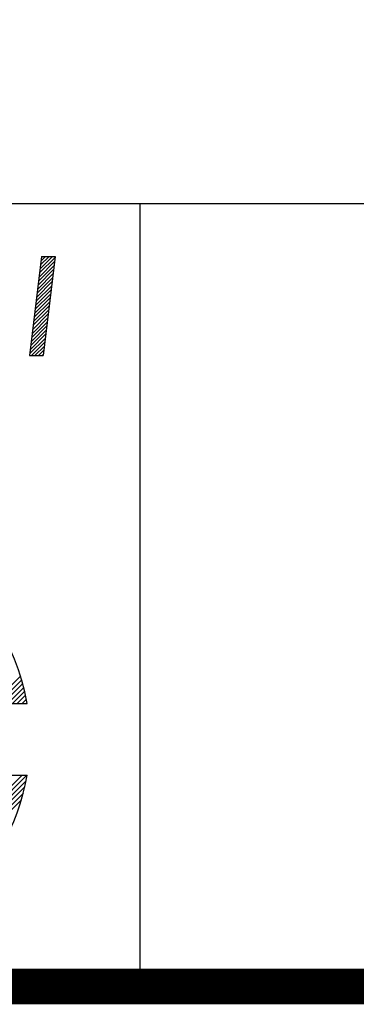
# Model space of a CAD drawing. Units: inches. Extents: x 613 to 829, y -19 to 126.
# Drawn here: x 803 to 806, y -17 to -10 of the extents above; entities that cross this region are included whole.
import ezdxf

# ---------------------------------------------------------------- set-up
doc = ezdxf.new("R2010")
doc.units = ezdxf.units.IN
doc.header["$MEASUREMENT"] = 0
doc.layers.add('4', color=111, linetype='Continuous')
doc.layers.add('5', color=115, linetype='Continuous')

# ---------------------------------------------------------------- blocks, each defined once
blk = doc.blocks.new('c')
at = {"const_width": 0.5}
blk.add_lwpolyline([(-16.984, 5), (415, 5), (415, 289.5), (-16.984, 289.5)], close=True, dxfattribs=at)

msp = doc.modelspace()

# ---------------------------------------------------------------- linework, layer by layer
at = {"layer": '4'}
for p, q in [((803.4056, -11.6134), (803.3217, -12.31)), ((803.3916, -11.7298), (803.5004, -11.621)), ((803.395, -11.7015), (803.4832, -11.6134)), ((803.3984, -11.6733), (803.4583, -11.6134)), ((803.4018, -11.645), (803.4334, -11.6134)), ((803.4052, -11.6167), (803.4086, -11.6134)), ((803.4056, -11.6134), (803.5013, -11.6134)), ((803.5013, -11.6134), (803.4174, -12.31)), ((803.3848, -11.7864), (803.4936, -11.6776)), ((803.3882, -11.7581), (803.497, -11.6493)), ((803.378, -11.843), (803.4868, -11.7342)), ((803.3814, -11.8147), (803.4902, -11.7059)), ((803.3678, -11.9278), (803.4765, -11.8191)), ((803.3712, -11.8996), (803.48, -11.7908)), ((803.3746, -11.8713), (803.4834, -11.7625)), ((803.3609, -11.9844), (803.4697, -11.8756)), ((803.3643, -11.9561), (803.4731, -11.8473)), ((803.3507, -12.0693), (803.4595, -11.9605)), ((803.3541, -12.041), (803.4629, -11.9322)), ((803.3575, -12.0127), (803.4663, -11.9039)), ((803.3439, -12.1259), (803.4527, -12.0171)), ((803.3473, -12.0976), (803.4561, -11.9888)), ((803.3337, -12.2107), (803.4425, -12.1019)), ((803.3371, -12.1824), (803.4459, -12.0736)), ((803.3405, -12.1541), (803.4493, -12.0454)), ((803.3269, -12.2673), (803.4357, -12.1585)), ((803.3303, -12.239), (803.4391, -12.1302)), ((803.3235, -12.2956), (803.4322, -12.1868)), ((803.3339, -12.31), (803.4288, -12.2151)), ((803.3588, -12.31), (803.4254, -12.2434)), ((803.3217, -12.31), (803.4174, -12.31)), ((803.3836, -12.31), (803.422, -12.2717)), ((803.4085, -12.31), (803.4186, -12.2999)), ((803.0661, -14.7548), (803.2584, -14.5625)), ((803.0998, -14.7548), (803.2662, -14.5884)), ((803.1335, -14.7548), (803.2735, -14.6148)), ((803.1672, -14.7548), (803.2804, -14.6415)), ((803.2008, -14.7548), (803.2869, -14.6688)), ((803.2345, -14.7548), (803.2929, -14.6964)), ((803.2682, -14.7548), (803.2984, -14.7246)), ((802.8623, -14.7548), (803.3038, -14.7548)), ((803.3019, -14.7548), (803.3035, -14.7532)), ((802.3511, -16.1771), (803.2686, -15.2595)), ((802.3816, -16.1802), (803.3023, -15.2595)), ((802.8623, -15.2595), (803.3038, -15.2595)), ((802.4134, -16.1821), (803.2967, -15.2988)), ((802.4468, -16.1824), (803.2878, -15.3413)), ((802.4819, -16.1809), (803.2772, -15.3857)), ((802.5192, -16.1773), (803.2644, -15.4321))]:
    msp.add_line(p, q, dxfattribs=at)
for start_param, end_param in [(-1.354389, 0.894645), (3.548518, 4.495982)]:
    msp.add_ellipse((802.4361, -15.0072), major_axis=(0, 1.1753), ratio=0.755899, start_param=start_param, end_param=end_param, dxfattribs=at)
at = {"layer": '5'}
msp.add_line((804.0961, -11.2436), (804.0961, -16.7436), dxfattribs=at)
msp.add_lwpolyline([(829.0961, -11.2434), (754.0961, -11.2434)], dxfattribs=at)

# ---------------------------------------------------------------- block references
at = {"xscale": 0.5, "yscale": 0.5, "zscale": 0.5}
msp.add_blockref('c', (621.5961, -19.2436), dxfattribs=at)

doc.saveas('drawing.dxf')
